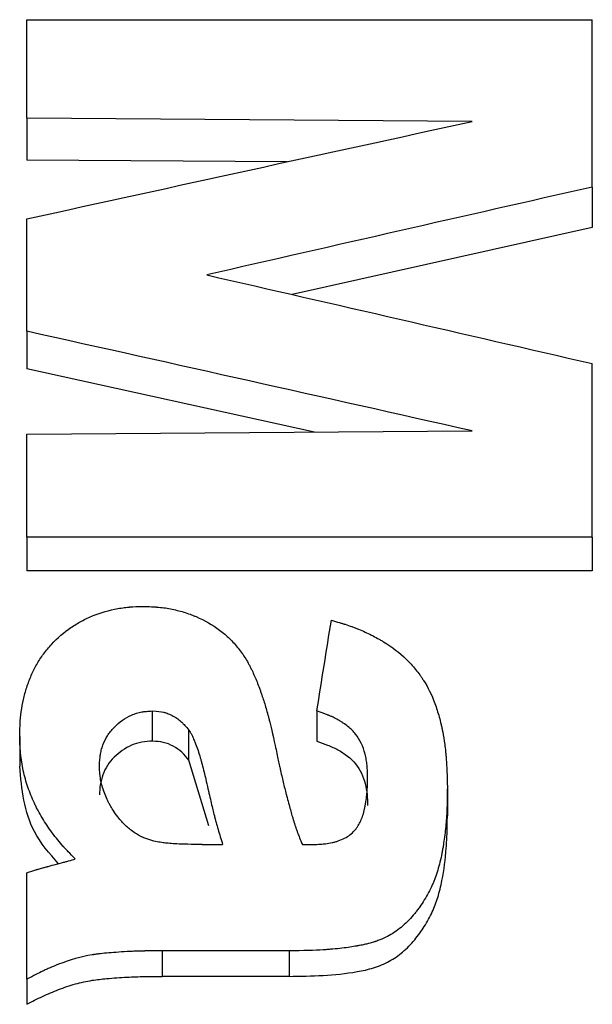
# Model space of a CAD drawing. Units: inches. Extents: x 0 to 16.9, y 0 to 10.9.
# Drawn here: x 8.8 to 8.9, y 6.8 to 6.8 of the extents above; entities that cross this region are included whole.
import ezdxf

# ---------------------------------------------------------------- set-up
doc = ezdxf.new("R2010")
doc.units = ezdxf.units.IN
doc.header["$LTSCALE"] = 0.2
doc.header["$MEASUREMENT"] = 0

msp = doc.modelspace()

# ---------------------------------------------------------------- linework, layer by layer
at = {"color": 7, "linetype": 'Continuous', "lineweight": 25}
for p, q in [((8.840633, 6.826511), (8.877034, 6.826511)), ((8.840633, 6.820169), (8.840633, 6.826511)), ((8.877034, 6.815739), (8.877034, 6.826511)), ((8.86929, 6.819957), (8.840633, 6.820169)), ((8.840633, 6.820169), (8.840633, 6.817475)), ((8.857378, 6.817353), (8.840633, 6.817475)), ((8.877034, 6.815739), (8.877034, 6.813131)), ((8.840633, 6.806456), (8.840633, 6.813692)), ((8.877034, 6.813131), (8.857716, 6.808818)), ((8.840633, 6.806456), (8.840633, 6.80403)), ((8.859149, 6.799973), (8.840633, 6.80403)), ((8.877034, 6.793202), (8.877034, 6.804378)), ((8.840633, 6.799831), (8.86929, 6.80005)), ((8.840633, 6.793202), (8.840633, 6.799831)), ((8.877034, 6.793202), (8.840633, 6.793202)), ((8.840633, 6.793202), (8.840633, 6.791036)), ((8.877034, 6.793202), (8.877034, 6.791036)), ((8.877034, 6.791036), (8.840633, 6.791036)), ((8.848727, 6.780077), (8.848727, 6.782024)), ((8.8593, 6.782024), (8.8593, 6.780077)), ((8.85106, 6.778862), (8.85106, 6.780785)), ((8.840166, 6.780376), (8.840166, 6.778461)), ((8.852338, 6.77462), (8.85106, 6.778862)), ((8.867701, 6.777127), (8.867701, 6.775276)), ((8.851914, 6.773427), (8.853233, 6.773427)), ((8.858367, 6.773427), (8.859031, 6.773427)), ((8.840633, 6.76475), (8.840633, 6.771606)), ((8.849332, 6.766583), (8.849332, 6.764939)), ((8.857506, 6.766583), (8.849332, 6.766583)), ((8.857506, 6.766583), (8.857506, 6.764939)), ((8.840633, 6.76475), (8.840633, 6.763142)), ((8.857506, 6.764939), (8.849332, 6.764939))]:
    msp.add_line(p, q, dxfattribs=at)
for points in [[(8.840633, 6.813692), (8.850185, 6.815792), (8.859738, 6.81788), (8.86929, 6.819957)], [(8.877034, 6.815739), (8.868758, 6.813864), (8.860482, 6.811979), (8.852205, 6.810085)], [(8.852205, 6.810085), (8.860482, 6.808191), (8.868758, 6.806289), (8.877034, 6.804378)], [(8.86929, 6.80005), (8.859738, 6.802196), (8.850185, 6.804331), (8.840633, 6.806456)], [(8.8593, 6.782024), (8.859611, 6.783975), (8.859923, 6.785919), (8.860234, 6.787856)]]:
    msp.add_open_spline(points, degree=3, dxfattribs=at)
for points, knots in [([(8.840166, 6.780376), (8.840171, 6.780554), (8.840175, 6.78071), (8.840182, 6.780911), (8.840184, 6.780972), (8.840188, 6.781055), (8.840189, 6.781082), (8.840191, 6.781119), (8.840191, 6.781132), (8.840192, 6.781155), (8.840193, 6.78116), (8.840209, 6.781459), (8.840233, 6.781718), (8.840302, 6.782234), (8.840349, 6.782493), (8.840438, 6.782884), (8.840471, 6.783014), (8.840543, 6.783276), (8.84058, 6.783403), (8.840711, 6.78381), (8.840807, 6.784069), (8.840967, 6.784437), (8.841023, 6.784557), (8.841139, 6.784789), (8.841195, 6.784894), (8.841397, 6.785245), (8.841544, 6.78547), (8.841784, 6.785795), (8.841867, 6.785901), (8.842039, 6.786108), (8.842125, 6.786206), (8.842608, 6.786724), (8.843022, 6.787084), (8.843681, 6.787539), (8.843907, 6.787677), (8.844267, 6.787869), (8.844389, 6.78793), (8.844639, 6.788047), (8.844771, 6.788105), (8.845395, 6.788358), (8.845918, 6.788509), (8.846625, 6.788635), (8.846765, 6.788657), (8.84697, 6.788683), (8.847038, 6.788691), (8.84714, 6.788702), (8.847173, 6.788705), (8.847223, 6.78871), (8.84724, 6.788711), (8.847273, 6.788714), (8.847295, 6.788716), (8.84749, 6.788731), (8.847766, 6.788742), (8.848136, 6.78875)], [0, 0, 0, 0, 0.03125, 0.03125, 0.046875, 0.046875, 0.054688, 0.054688, 0.058594, 0.058594, 0.0625, 0.0625, 0.125, 0.125, 0.1875, 0.1875, 0.21875, 0.21875, 0.25, 0.25, 0.3125, 0.3125, 0.34375, 0.34375, 0.375, 0.375, 0.4375, 0.4375, 0.46875, 0.46875, 0.5, 0.5, 0.625, 0.625, 0.6875, 0.6875, 0.71875, 0.71875, 0.75, 0.75, 0.875, 0.875, 0.90625, 0.90625, 0.921875, 0.921875, 0.929688, 0.929688, 0.933594, 0.933594, 0.9375, 0.9375, 1, 1, 1, 1]), ([(8.848136, 6.78875), (8.84833, 6.788744), (8.848499, 6.788738), (8.848716, 6.788728), (8.848783, 6.788724), (8.848873, 6.788719), (8.848902, 6.788717), (8.848943, 6.788714), (8.848956, 6.788713), (8.848982, 6.788711), (8.848988, 6.788711), (8.84915, 6.788698), (8.849294, 6.788683), (8.849582, 6.788644), (8.84972, 6.788621), (8.850164, 6.788536), (8.85045, 6.788465), (8.850864, 6.78834), (8.851, 6.788295), (8.8512, 6.788222), (8.851266, 6.788197), (8.851397, 6.788145), (8.851456, 6.788121), (8.85208, 6.787854), (8.852583, 6.787566), (8.853263, 6.787057), (8.853476, 6.786875), (8.853778, 6.786582), (8.853876, 6.786481), (8.854064, 6.786274), (8.854159, 6.786161), (8.854411, 6.785846), (8.854568, 6.785621), (8.85479, 6.785262), (8.854861, 6.785138), (8.854964, 6.784948), (8.854998, 6.784883), (8.855048, 6.784785), (8.855064, 6.784752), (8.855097, 6.784686), (8.855115, 6.784647), (8.855236, 6.784392), (8.855343, 6.784148), (8.855499, 6.783757), (8.855551, 6.783623), (8.855628, 6.783414), (8.855654, 6.783344), (8.855692, 6.783237), (8.855705, 6.783201), (8.85573, 6.783128), (8.855745, 6.783085), (8.855839, 6.782812), (8.855921, 6.782555), (8.85604, 6.782151), (8.856079, 6.782013), (8.856137, 6.781802), (8.856156, 6.781731), (8.856185, 6.781622), (8.856195, 6.781586), (8.856209, 6.781531), (8.856214, 6.781513), (8.856223, 6.781476), (8.85623, 6.781451), (8.856325, 6.781077), (8.856453, 6.78053), (8.856617, 6.779798)], [0, 0, 0, 0, 0.03125, 0.03125, 0.046875, 0.046875, 0.054688, 0.054688, 0.058594, 0.058594, 0.0625, 0.0625, 0.09375, 0.09375, 0.125, 0.125, 0.1875, 0.1875, 0.21875, 0.21875, 0.234375, 0.234375, 0.25, 0.25, 0.375, 0.375, 0.4375, 0.4375, 0.46875, 0.46875, 0.5, 0.5, 0.5625, 0.5625, 0.59375, 0.59375, 0.609375, 0.609375, 0.617188, 0.617188, 0.625, 0.625, 0.6875, 0.6875, 0.71875, 0.71875, 0.734375, 0.734375, 0.742188, 0.742188, 0.75, 0.75, 0.8125, 0.8125, 0.84375, 0.84375, 0.859375, 0.859375, 0.867188, 0.867188, 0.871094, 0.871094, 0.875, 0.875, 1, 1, 1, 1]), ([(8.860234, 6.787856), (8.860429, 6.787801), (8.8606, 6.787752), (8.86082, 6.787687), (8.860887, 6.787667), (8.860978, 6.787639), (8.861007, 6.78763), (8.861048, 6.787617), (8.861061, 6.787613), (8.861087, 6.787605), (8.861093, 6.787603), (8.861261, 6.787549), (8.861408, 6.787499), (8.861622, 6.787422), (8.861693, 6.787395), (8.861833, 6.787342), (8.861898, 6.787316), (8.862263, 6.787168), (8.862544, 6.787041), (8.86295, 6.786836), (8.863083, 6.786766), (8.863278, 6.786657), (8.863343, 6.78662), (8.86347, 6.786545), (8.863528, 6.78651), (8.864139, 6.786134), (8.864625, 6.78576), (8.865268, 6.78514), (8.865468, 6.784923), (8.865747, 6.784584), (8.865836, 6.784468), (8.865965, 6.784291), (8.866007, 6.784231), (8.866089, 6.784111), (8.866134, 6.784043), (8.866448, 6.783552), (8.86669, 6.783057), (8.866998, 6.782228), (8.867092, 6.781937), (8.867218, 6.781478), (8.867258, 6.781321), (8.867314, 6.781081), (8.867333, 6.781), (8.867359, 6.780877), (8.867368, 6.780836), (8.867381, 6.780774), (8.867385, 6.780753), (8.867393, 6.780711), (8.867398, 6.780684), (8.867449, 6.780426), (8.867492, 6.780158), (8.86755, 6.779718), (8.867567, 6.779564), (8.867593, 6.779325), (8.867601, 6.779243), (8.867612, 6.779119), (8.867616, 6.779077), (8.867622, 6.779014), (8.867624, 6.778992), (8.867627, 6.77895), (8.86763, 6.778921), (8.867668, 6.778461), (8.867691, 6.777868), (8.867701, 6.777127)], [0, 0, 0, 0, 0.03125, 0.03125, 0.046875, 0.046875, 0.054688, 0.054688, 0.058594, 0.058594, 0.0625, 0.0625, 0.09375, 0.09375, 0.109375, 0.109375, 0.125, 0.125, 0.1875, 0.1875, 0.21875, 0.21875, 0.234375, 0.234375, 0.25, 0.25, 0.375, 0.375, 0.4375, 0.4375, 0.46875, 0.46875, 0.484375, 0.484375, 0.5, 0.5, 0.625, 0.625, 0.6875, 0.6875, 0.71875, 0.71875, 0.734375, 0.734375, 0.742188, 0.742188, 0.746094, 0.746094, 0.75, 0.75, 0.8125, 0.8125, 0.84375, 0.84375, 0.859375, 0.859375, 0.867188, 0.867188, 0.871094, 0.871094, 0.875, 0.875, 1, 1, 1, 1]), ([(8.8453, 6.778492), (8.845314, 6.778793), (8.845332, 6.779018), (8.845356, 6.779175), (8.845359, 6.779193), (8.845363, 6.77922), (8.845365, 6.779233), (8.845373, 6.779274), (8.845378, 6.779301), (8.845395, 6.779383), (8.845408, 6.779437), (8.84545, 6.779601), (8.845485, 6.77971), (8.845607, 6.78004), (8.845708, 6.780248), (8.845936, 6.780613), (8.846077, 6.780791), (8.846586, 6.781312), (8.846962, 6.781578), (8.847469, 6.781799), (8.847587, 6.781842), (8.847808, 6.78191), (8.84792, 6.781937), (8.848046, 6.78196), (8.848052, 6.781961), (8.848072, 6.781964), (8.848083, 6.781966), (8.848115, 6.781971), (8.848138, 6.781974), (8.84821, 6.781983), (8.848263, 6.781989), (8.848436, 6.782006), (8.848572, 6.782015), (8.848727, 6.782024)], [0, 0, 0, 0, 0.125, 0.125, 0.132812, 0.132812, 0.140625, 0.140625, 0.15625, 0.15625, 0.1875, 0.1875, 0.25, 0.25, 0.375, 0.375, 0.5, 0.5, 0.75, 0.75, 0.8125, 0.8125, 0.875, 0.875, 0.882812, 0.882812, 0.890625, 0.890625, 0.90625, 0.90625, 0.9375, 0.9375, 1, 1, 1, 1]), ([(8.848727, 6.782024), (8.849036, 6.782005), (8.849266, 6.781979), (8.849434, 6.78194), (8.849468, 6.781931), (8.849521, 6.781917), (8.849548, 6.781909), (8.849628, 6.781884), (8.849681, 6.781866), (8.849842, 6.781803), (8.849948, 6.781753), (8.85027, 6.781576), (8.850447, 6.781446), (8.850619, 6.781283), (8.850623, 6.781279), (8.850637, 6.781265), (8.850644, 6.781258), (8.850667, 6.781235), (8.850683, 6.781219), (8.850731, 6.781168), (8.850766, 6.78113), (8.850879, 6.781003), (8.850965, 6.780902), (8.85106, 6.780785)], [0, 0, 0, 0, 0.25, 0.25, 0.28125, 0.28125, 0.3125, 0.3125, 0.375, 0.375, 0.5, 0.5, 0.75, 0.75, 0.765625, 0.765625, 0.78125, 0.78125, 0.8125, 0.8125, 0.875, 0.875, 1, 1, 1, 1]), ([(8.862567, 6.777806), (8.862563, 6.777966), (8.862558, 6.778106), (8.86255, 6.778286), (8.862546, 6.778341), (8.862541, 6.778416), (8.86254, 6.77844), (8.862537, 6.778473), (8.862536, 6.778484), (8.862534, 6.778506), (8.862534, 6.778511), (8.862521, 6.778645), (8.862505, 6.778763), (8.862474, 6.778941), (8.862463, 6.779), (8.862437, 6.779118), (8.862425, 6.77917), (8.862277, 6.779752), (8.862068, 6.780188), (8.861655, 6.780704), (8.861492, 6.780867), (8.861209, 6.781096), (8.861108, 6.78117), (8.860947, 6.781277), (8.860892, 6.781313), (8.860807, 6.781365), (8.860779, 6.781382), (8.86072, 6.781416), (8.860686, 6.781435), (8.860558, 6.781507), (8.860451, 6.781562), (8.860284, 6.781642), (8.860228, 6.781668), (8.860142, 6.781706), (8.860112, 6.781718), (8.860069, 6.781737), (8.860054, 6.781743), (8.860024, 6.781755), (8.860004, 6.781764), (8.859843, 6.781829), (8.859611, 6.781915), (8.8593, 6.782024)], [0, 0, 0, 0, 0.0625, 0.0625, 0.09375, 0.09375, 0.109375, 0.109375, 0.117188, 0.117188, 0.125, 0.125, 0.1875, 0.1875, 0.21875, 0.21875, 0.25, 0.25, 0.5, 0.5, 0.625, 0.625, 0.6875, 0.6875, 0.71875, 0.71875, 0.734375, 0.734375, 0.75, 0.75, 0.8125, 0.8125, 0.84375, 0.84375, 0.859375, 0.859375, 0.867188, 0.867188, 0.875, 0.875, 1, 1, 1, 1]), ([(8.85106, 6.780785), (8.851118, 6.780698), (8.851164, 6.780624), (8.851235, 6.7805), (8.851254, 6.780463), (8.8513, 6.780364), (8.851317, 6.780325), (8.851356, 6.780238), (8.851379, 6.780184), (8.851431, 6.780065), (8.851462, 6.779988), (8.851549, 6.779768), (8.851597, 6.779629), (8.851697, 6.779328), (8.851746, 6.779173), (8.851804, 6.778975), (8.851812, 6.778948), (8.851832, 6.778879), (8.851842, 6.778844), (8.851872, 6.778736), (8.851893, 6.778662), (8.851955, 6.77843), (8.851998, 6.778265), (8.852044, 6.778077), (8.852044, 6.778079), (8.852046, 6.778069), (8.852047, 6.778065), (8.852051, 6.778049), (8.852053, 6.778039), (8.852062, 6.778005), (8.852068, 6.777979), (8.852088, 6.777895), (8.852103, 6.777827), (8.852157, 6.777593), (8.852203, 6.777394), (8.852264, 6.777121), (8.852268, 6.777104), (8.852279, 6.777056), (8.852284, 6.777032), (8.8523, 6.776962), (8.852311, 6.776915), (8.852342, 6.776777), (8.852363, 6.776687), (8.852423, 6.776426), (8.852462, 6.77626), (8.852572, 6.775792), (8.852639, 6.775517), (8.852707, 6.77525), (8.852717, 6.77521), (8.852735, 6.77514), (8.852744, 6.775104), (8.852772, 6.774997), (8.852791, 6.774925), (8.852851, 6.774706), (8.852893, 6.774555), (8.853027, 6.774092), (8.853125, 6.773767), (8.853233, 6.773427)], [0, 0, 0, 0, 0.03125, 0.03125, 0.0625, 0.0625, 0.078125, 0.078125, 0.09375, 0.09375, 0.125, 0.125, 0.1875, 0.1875, 0.25, 0.25, 0.265625, 0.265625, 0.28125, 0.28125, 0.3125, 0.3125, 0.375, 0.375, 0.378906, 0.378906, 0.382812, 0.382812, 0.390625, 0.390625, 0.40625, 0.40625, 0.4375, 0.4375, 0.5, 0.5, 0.507812, 0.507812, 0.515625, 0.515625, 0.53125, 0.53125, 0.5625, 0.5625, 0.625, 0.625, 0.75, 0.75, 0.765625, 0.765625, 0.78125, 0.78125, 0.8125, 0.8125, 0.875, 0.875, 1, 1, 1, 1]), ([(8.843747, 6.772495), (8.843571, 6.772673), (8.843418, 6.77283), (8.843224, 6.773033), (8.843165, 6.773095), (8.843085, 6.773181), (8.84306, 6.773208), (8.843024, 6.773247), (8.843013, 6.77326), (8.84299, 6.773284), (8.842984, 6.773291), (8.842731, 6.773574), (8.842497, 6.773863), (8.84203, 6.774496), (8.841818, 6.774813), (8.84153, 6.77529), (8.841439, 6.77545), (8.841311, 6.775689), (8.841269, 6.775769), (8.841188, 6.775928), (8.841151, 6.776004), (8.840953, 6.776425), (8.840814, 6.776768), (8.840636, 6.777292), (8.840582, 6.777468), (8.840483, 6.777824), (8.84044, 6.777997), (8.840358, 6.778371), (8.840324, 6.778556), (8.84028, 6.778828), (8.840267, 6.778919), (8.84025, 6.779053), (8.840244, 6.779098), (8.840237, 6.779164), (8.840234, 6.779186), (8.84023, 6.779231), (8.840227, 6.77926), (8.840202, 6.779519), (8.840182, 6.779886), (8.840166, 6.780376)], [0, 0, 0, 0, 0.0625, 0.0625, 0.09375, 0.09375, 0.109375, 0.109375, 0.117188, 0.117188, 0.125, 0.125, 0.25, 0.25, 0.375, 0.375, 0.4375, 0.4375, 0.46875, 0.46875, 0.5, 0.5, 0.625, 0.625, 0.6875, 0.6875, 0.75, 0.75, 0.8125, 0.8125, 0.84375, 0.84375, 0.859375, 0.859375, 0.867188, 0.867188, 0.875, 0.875, 1, 1, 1, 1]), ([(8.848727, 6.780077), (8.848494, 6.780065), (8.848028, 6.78004), (8.847135, 6.779769), (8.846374, 6.779223), (8.845798, 6.778529), (8.845506, 6.777923), (8.84533, 6.777278), (8.84531, 6.776836), (8.8453, 6.776614)], [0, 0, 0, 0, 0.125245, 0.25029, 0.49935, 0.624454, 0.749587, 0.874717, 1, 1, 1, 1]), ([(8.85106, 6.778862), (8.850917, 6.779035), (8.850631, 6.77938), (8.85007, 6.779776), (8.849422, 6.780035), (8.848959, 6.780063), (8.848727, 6.780077)], [0, 0, 0, 0, 0.250326, 0.500142, 0.74982, 1, 1, 1, 1]), ([(8.8593, 6.780077), (8.859534, 6.779997), (8.86, 6.779837), (8.860887, 6.779428), (8.861895, 6.778691), (8.862388, 6.777575), (8.86255, 6.776649), (8.862561, 6.776178), (8.862567, 6.775942)], [0, 0, 0, 0, 0.125451, 0.250832, 0.500177, 0.749212, 0.874561, 1, 1, 1, 1]), ([(8.856617, 6.779798), (8.856694, 6.779432), (8.856761, 6.779115), (8.856847, 6.778712), (8.856873, 6.77859), (8.856909, 6.778424), (8.856921, 6.778372), (8.856937, 6.778299), (8.856942, 6.778275), (8.85695, 6.77824), (8.856952, 6.778229), (8.856957, 6.778207), (8.856958, 6.778204), (8.857028, 6.777887), (8.857093, 6.777604), (8.857189, 6.777203), (8.857221, 6.777073), (8.857269, 6.776883), (8.857285, 6.776821), (8.857308, 6.776729), (8.857316, 6.776699), (8.857328, 6.776653), (8.857332, 6.776638), (8.85734, 6.776608), (8.857342, 6.7766), (8.857437, 6.776239), (8.857519, 6.775936), (8.85763, 6.775537), (8.857665, 6.775414), (8.857715, 6.775242), (8.857731, 6.775187), (8.857755, 6.775108), (8.857762, 6.775082), (8.857774, 6.775045), (8.857778, 6.775032), (8.857785, 6.775008), (8.857787, 6.775001), (8.857835, 6.774843), (8.857879, 6.774707), (8.857945, 6.77451), (8.857967, 6.774446), (8.858, 6.774351), (8.858011, 6.77432), (8.858033, 6.774258), (8.858047, 6.774221), (8.858127, 6.774003), (8.858231, 6.773746), (8.858367, 6.773427)], [0, 0, 0, 0, 0.125, 0.125, 0.1875, 0.1875, 0.21875, 0.21875, 0.234375, 0.234375, 0.242188, 0.242188, 0.25, 0.25, 0.375, 0.375, 0.4375, 0.4375, 0.46875, 0.46875, 0.484375, 0.484375, 0.492188, 0.492188, 0.5, 0.5, 0.625, 0.625, 0.6875, 0.6875, 0.71875, 0.71875, 0.734375, 0.734375, 0.742188, 0.742188, 0.75, 0.75, 0.8125, 0.8125, 0.84375, 0.84375, 0.859375, 0.859375, 0.875, 0.875, 1, 1, 1, 1]), ([(8.842656, 6.772193), (8.84208, 6.772857), (8.840525, 6.774648), (8.840305, 6.776988), (8.840166, 6.778461)], [0, 0, 0, 0, 0.370097, 1, 1, 1, 1]), ([(8.846481, 6.775201), (8.846252, 6.775527), (8.846088, 6.775776), (8.845983, 6.775959), (8.845972, 6.775978), (8.845955, 6.776009), (8.845947, 6.776024), (8.845922, 6.776071), (8.845905, 6.776102), (8.845856, 6.776198), (8.845824, 6.776264), (8.845731, 6.776466), (8.845673, 6.776608), (8.845563, 6.776906), (8.845512, 6.77706), (8.845432, 6.777344), (8.845401, 6.777481), (8.845373, 6.777643), (8.84537, 6.777661), (8.845362, 6.777715), (8.845358, 6.777744), (8.845347, 6.777836), (8.84534, 6.777903), (8.84532, 6.778123), (8.845309, 6.778295), (8.8453, 6.778492)], [0, 0, 0, 0, 0.25, 0.25, 0.265625, 0.265625, 0.28125, 0.28125, 0.3125, 0.3125, 0.375, 0.375, 0.5, 0.5, 0.625, 0.625, 0.75, 0.75, 0.78125, 0.78125, 0.8125, 0.8125, 0.875, 0.875, 1, 1, 1, 1]), ([(8.859031, 6.773427), (8.859216, 6.773432), (8.859379, 6.773439), (8.859587, 6.773452), (8.859651, 6.773456), (8.859738, 6.773463), (8.859765, 6.773466), (8.859804, 6.77347), (8.859817, 6.773471), (8.859842, 6.773474), (8.859847, 6.773474), (8.860011, 6.773494), (8.860152, 6.773518), (8.860355, 6.773563), (8.860422, 6.77358), (8.86052, 6.773608), (8.860552, 6.773617), (8.860616, 6.773638), (8.860642, 6.773646), (8.860967, 6.773759), (8.861218, 6.773891), (8.86154, 6.774138), (8.861638, 6.774228), (8.861771, 6.774375), (8.861813, 6.774427), (8.861873, 6.774506), (8.861892, 6.774533), (8.861929, 6.774588), (8.861951, 6.774622), (8.862081, 6.774833), (8.86218, 6.775055), (8.862303, 6.775441), (8.86234, 6.775578), (8.86239, 6.775797), (8.862405, 6.775872), (8.862427, 6.775988), (8.862434, 6.776027), (8.862447, 6.776107), (8.862454, 6.776154), (8.86248, 6.776323), (8.862497, 6.776458), (8.862518, 6.77666), (8.862524, 6.776727), (8.862532, 6.776828), (8.862534, 6.776861), (8.862538, 6.776912), (8.862539, 6.776928), (8.862541, 6.776962), (8.862542, 6.776984), (8.862553, 6.777176), (8.862561, 6.777446), (8.862567, 6.777806)], [0, 0, 0, 0, 0.0625, 0.0625, 0.09375, 0.09375, 0.109375, 0.109375, 0.117188, 0.117188, 0.125, 0.125, 0.1875, 0.1875, 0.21875, 0.21875, 0.234375, 0.234375, 0.25, 0.25, 0.375, 0.375, 0.4375, 0.4375, 0.46875, 0.46875, 0.484375, 0.484375, 0.5, 0.5, 0.625, 0.625, 0.6875, 0.6875, 0.71875, 0.71875, 0.734375, 0.734375, 0.75, 0.75, 0.8125, 0.8125, 0.84375, 0.84375, 0.859375, 0.859375, 0.867188, 0.867188, 0.875, 0.875, 1, 1, 1, 1]), ([(8.867701, 6.777127), (8.867699, 6.77689), (8.867697, 6.776683), (8.867694, 6.776416), (8.867692, 6.776335), (8.86769, 6.776224), (8.867689, 6.776189), (8.867688, 6.776139), (8.867688, 6.776122), (8.867687, 6.776091), (8.867687, 6.776083), (8.867681, 6.775886), (8.867674, 6.775709), (8.867655, 6.775354), (8.867644, 6.775179), (8.867603, 6.774625), (8.867566, 6.774263), (8.867496, 6.773733), (8.867471, 6.773558), (8.867429, 6.773299), (8.867414, 6.773213), (8.867392, 6.773085), (8.867384, 6.773042), (8.867368, 6.772958), (8.867362, 6.772922), (8.867276, 6.772478), (8.867186, 6.772109), (8.86703, 6.771596), (8.866975, 6.771432), (8.866886, 6.771196), (8.866856, 6.771119), (8.866809, 6.771006), (8.866794, 6.770968), (8.866761, 6.770895), (8.866748, 6.770864), (8.866576, 6.770486), (8.866405, 6.770166), (8.866122, 6.769707), (8.866023, 6.769557), (8.865869, 6.769339), (8.865816, 6.769267), (8.865709, 6.769125), (8.865659, 6.769061), (8.865355, 6.768685), (8.865096, 6.768417), (8.864686, 6.768064), (8.864546, 6.767954), (8.864258, 6.767751), (8.864103, 6.767654), (8.863813, 6.767491), (8.863657, 6.767415), (8.863406, 6.767308), (8.863319, 6.767274), (8.863184, 6.767224), (8.863139, 6.767207), (8.863069, 6.767183), (8.863046, 6.767176), (8.862999, 6.76716), (8.862968, 6.76715), (8.862825, 6.767104), (8.862672, 6.767062), (8.862405, 6.766999), (8.86231, 6.766978), (8.862157, 6.766946), (8.862105, 6.766936), (8.862024, 6.76692), (8.861997, 6.766915), (8.861955, 6.766907), (8.861941, 6.766904), (8.861913, 6.766898), (8.861893, 6.766895), (8.8616, 6.76684), (8.861277, 6.766793), (8.860731, 6.766731), (8.860539, 6.766712), (8.860237, 6.766685), (8.860133, 6.766677), (8.859975, 6.766665), (8.859921, 6.766661), (8.85984, 6.766655), (8.859813, 6.766653), (8.859772, 6.76665), (8.859758, 6.76665), (8.85973, 6.766648), (8.859711, 6.766646), (8.859171, 6.766611), (8.858439, 6.76659), (8.857507, 6.766583)], [0, 0, 0, 0, 0.03125, 0.03125, 0.046875, 0.046875, 0.054688, 0.054688, 0.058594, 0.058594, 0.0625, 0.0625, 0.09375, 0.09375, 0.125, 0.125, 0.1875, 0.1875, 0.21875, 0.21875, 0.234375, 0.234375, 0.242188, 0.242188, 0.25, 0.25, 0.3125, 0.3125, 0.34375, 0.34375, 0.359375, 0.359375, 0.367188, 0.367188, 0.375, 0.375, 0.4375, 0.4375, 0.46875, 0.46875, 0.484375, 0.484375, 0.5, 0.5, 0.5625, 0.5625, 0.59375, 0.59375, 0.625, 0.625, 0.65625, 0.65625, 0.671875, 0.671875, 0.679688, 0.679688, 0.683594, 0.683594, 0.6875, 0.6875, 0.71875, 0.71875, 0.734375, 0.734375, 0.742188, 0.742188, 0.746094, 0.746094, 0.748047, 0.748047, 0.75, 0.75, 0.8125, 0.8125, 0.84375, 0.84375, 0.859375, 0.859375, 0.867188, 0.867188, 0.871094, 0.871094, 0.873047, 0.873047, 0.875, 0.875, 1, 1, 1, 1]), ([(8.848676, 6.773675), (8.848386, 6.773771), (8.848173, 6.773851), (8.848019, 6.773923), (8.84799, 6.773937), (8.847944, 6.773961), (8.84792, 6.773973), (8.847849, 6.774011), (8.847801, 6.774038), (8.847655, 6.774125), (8.847555, 6.77419), (8.847244, 6.774409), (8.847075, 6.774549), (8.84691, 6.774713), (8.846901, 6.774722), (8.846872, 6.774753), (8.846857, 6.774769), (8.846809, 6.77482), (8.846774, 6.774859), (8.846662, 6.774985), (8.846577, 6.775085), (8.846481, 6.775201)], [0, 0, 0, 0, 0.25, 0.25, 0.28125, 0.28125, 0.3125, 0.3125, 0.375, 0.375, 0.5, 0.5, 0.75, 0.75, 0.78125, 0.78125, 0.8125, 0.8125, 0.875, 0.875, 1, 1, 1, 1]), ([(8.857507, 6.764939), (8.858239, 6.764949), (8.859703, 6.764968), (8.861528, 6.765154), (8.862961, 6.765458), (8.863969, 6.76587), (8.864863, 6.766495), (8.865611, 6.767268), (8.866239, 6.768147), (8.86674, 6.769062), (8.867117, 6.770057), (8.867443, 6.771424), (8.86762, 6.772837), (8.867694, 6.774231), (8.867699, 6.774928), (8.867701, 6.775276)], [0, 0, 0, 0, 0.125056, 0.250052, 0.312545, 0.374981, 0.435614, 0.4999, 0.561718, 0.624918, 0.683579, 0.749921, 0.87493, 0.937463, 1, 1, 1, 1]), ([(8.851914, 6.773427), (8.851228, 6.773429), (8.850685, 6.773442), (8.85028, 6.773466), (8.850265, 6.773467), (8.850244, 6.773468), (8.850233, 6.773469), (8.850202, 6.773471), (8.850181, 6.773472), (8.85012, 6.773476), (8.85008, 6.773478), (8.849965, 6.773486), (8.849893, 6.773492), (8.84969, 6.773508), (8.849574, 6.773519), (8.849378, 6.773542), (8.849252, 6.773561), (8.848985, 6.773609), (8.848838, 6.773639), (8.848676, 6.773675)], [0, 0, 0, 0, 0.5, 0.5, 0.507812, 0.507812, 0.515625, 0.515625, 0.53125, 0.53125, 0.5625, 0.5625, 0.625, 0.625, 0.75, 0.75, 0.875, 0.875, 1, 1, 1, 1]), ([(8.840633, 6.771606), (8.840855, 6.771683), (8.841044, 6.771745), (8.841219, 6.771798), (8.841238, 6.771804), (8.841275, 6.771815), (8.841277, 6.771816), (8.84131, 6.771825), (8.841339, 6.771833), (8.841444, 6.771863), (8.841541, 6.771891), (8.841726, 6.771944), (8.841795, 6.771963), (8.841889, 6.77199), (8.841905, 6.771994), (8.841924, 6.771999), (8.841933, 6.772002), (8.841961, 6.77201), (8.841981, 6.772015), (8.842079, 6.772043), (8.842163, 6.772066), (8.842433, 6.77214), (8.842637, 6.772194), (8.842864, 6.772254)], [0, 0, 0, 0, 0.25, 0.25, 0.28125, 0.28125, 0.3125, 0.3125, 0.375, 0.375, 0.5, 0.5, 0.5625, 0.5625, 0.578125, 0.578125, 0.59375, 0.59375, 0.625, 0.625, 0.75, 0.75, 1, 1, 1, 1]), ([(8.842864, 6.772254), (8.842951, 6.772276), (8.84303, 6.772296), (8.843136, 6.772323), (8.843169, 6.772332), (8.843232, 6.772347), (8.843277, 6.772359), (8.843478, 6.772412), (8.843621, 6.772454), (8.843747, 6.772495)], [0, 0, 0, 0, 0.25, 0.25, 0.375, 0.375, 0.5, 0.5, 1, 1, 1, 1]), ([(8.849332, 6.766583), (8.84904, 6.766581), (8.8488, 6.766579), (8.848518, 6.766576), (8.848437, 6.766575), (8.848335, 6.766574), (8.848304, 6.766574), (8.848263, 6.766573), (8.84825, 6.766573), (8.848231, 6.766573), (8.848226, 6.766573), (8.848214, 6.766573), (8.848215, 6.766573), (8.848023, 6.76657), (8.847839, 6.766566), (8.847557, 6.766555), (8.847462, 6.766552), (8.847319, 6.766545), (8.84727, 6.766542), (8.847198, 6.766539), (8.847173, 6.766537), (8.847125, 6.766535), (8.847107, 6.766534), (8.846577, 6.766503), (8.84614, 6.766472), (8.845578, 6.76642), (8.845407, 6.766402), (8.845173, 6.766374), (8.845098, 6.766364), (8.844993, 6.766349), (8.844959, 6.766344), (8.844909, 6.766337), (8.844893, 6.766334), (8.844861, 6.766329), (8.844851, 6.766328), (8.844125, 6.76621), (8.843406, 6.766008), (8.842478, 6.765642), (8.842299, 6.765569), (8.842041, 6.765457), (8.841956, 6.765419), (8.841832, 6.765363), (8.841791, 6.765344), (8.841731, 6.765316), (8.841711, 6.765306), (8.84167, 6.765287), (8.841645, 6.765275), (8.841404, 6.76516), (8.841072, 6.764987), (8.840633, 6.76475)], [0, 0, 0, 0, 0.0625, 0.0625, 0.09375, 0.09375, 0.109375, 0.109375, 0.117188, 0.117188, 0.121094, 0.121094, 0.125, 0.125, 0.1875, 0.1875, 0.21875, 0.21875, 0.234375, 0.234375, 0.242188, 0.242188, 0.25, 0.25, 0.375, 0.375, 0.4375, 0.4375, 0.46875, 0.46875, 0.484375, 0.484375, 0.492188, 0.492188, 0.5, 0.5, 0.75, 0.75, 0.8125, 0.8125, 0.84375, 0.84375, 0.859375, 0.859375, 0.867188, 0.867188, 0.875, 0.875, 1, 1, 1, 1]), ([(8.840633, 6.763142), (8.840963, 6.763316), (8.841623, 6.763664), (8.842668, 6.764105), (8.843733, 6.764466), (8.844775, 6.764696), (8.845888, 6.764814), (8.847013, 6.764893), (8.848203, 6.764935), (8.848956, 6.764938), (8.849332, 6.764939)], [0, 0, 0, 0, 0.125017, 0.250022, 0.378412, 0.499937, 0.604368, 0.749952, 0.87497, 1, 1, 1, 1])]:
    msp.add_open_spline(points, degree=3, knots=knots, dxfattribs=at)

doc.saveas('drawing.dxf')
